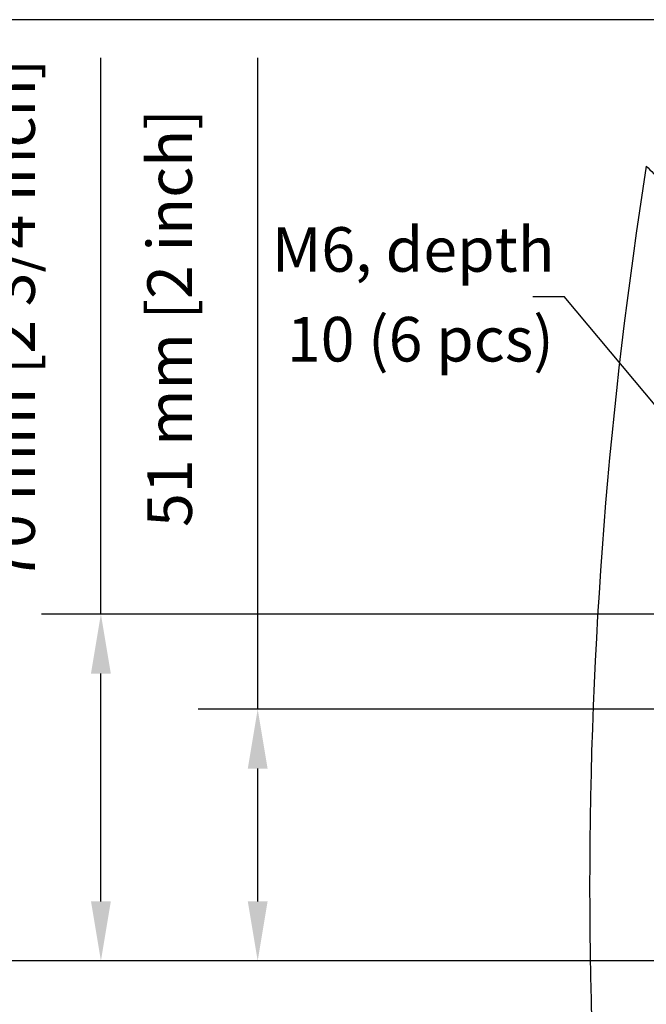
# Model space of a CAD drawing. Units: millimetres. Extents: x 6 to 1110, y 3 to 835.
# Drawn here: x 758 to 884, y 542 to 741 of the extents above; entities that cross this region are included whole.
import ezdxf

# ---------------------------------------------------------------- set-up
doc = ezdxf.new("R2010")
doc.units = ezdxf.units.MM
doc.header["$LTSCALE"] = 65.395
doc.header["$PDMODE"] = 3
doc.header["$PDSIZE"] = 0.1
doc.layers.get('Defpoints').update_dxf_attribs({"linetype": 'CONTINUOUS'})
for name, color, linetype in [('AXIS', 7, 'CONTINUOUS'), ('DIM', 7, 'CONTINUOUS'), ('Text', 6, 'CONTINUOUS')]:
    doc.layers.add(name, color=color, linetype=linetype)
doc.styles.add('ARIAL', font='arial.ttf')
doc.styles.get("Standard").update_dxf_attribs({"font": 'txt', "width": 0.8})
doc.dimstyles.new('ISO-25', dxfattribs={"dimtxt": 2.5, "dimasz": 2.5, "dimexe": 1.25, "dimexo": 0.625, "dimtad": 1, "dimtxsty": 'Standard', "dimcen": 2.5, "dimadec": 0, "dimazin": 0, "dimtfac": 1, "dimtmove": 0, "dimatfit": 3, "dimfxl": 1, "dimarcsym": 0})
doc.dimstyles.new('Line_Drawings', dxfattribs={"dimscale": 6, "dimtxt": 2.5, "dimasz": 4, "dimexe": 2, "dimexo": 1, "dimgap": 2, "dimtad": 1, "dimdec": 0, "dimzin": 0, "dimdsep": 46, "dimtxsty": 'Standard', "dimcen": 0, "dimclrt": 6, "dimadec": 0, "dimazin": 0, "dimtfac": 1, "dimtdec": 0, "dimtofl": 0, "dimtmove": 0, "dimatfit": 3, "dimfxl": 2, "dimtolj": 1, "dimtzin": 0, "dimarcsym": 0})

# ---------------------------------------------------------------- blocks, each defined once
blk = doc.blocks.new('*D9')
at = {"layer": 'Defpoints', "color": 0}
for p in [(805.76, 601.98), (935.48, 601.98), (989.43, 551.18)]:
    blk.add_point(p, dxfattribs=at)
at = {"layer": 'DIM', "color": 0, "lineweight": -2}
for p, q in [((805.76, 601.98), (805.76, 733.49)), ((929.48, 601.98), (793.76, 601.98)), ((805.76, 563.18), (805.76, 589.98)), ((983.43, 551.18), (793.76, 551.18))]:
    blk.add_line(p, q, dxfattribs=at)
at = {"layer": 'DIM', "color": 0}
for points in [[(803.76, 589.98), (807.76, 589.98), (805.76, 601.98)], [(803.76, 563.18), (807.76, 563.18), (805.76, 551.18)]]:
    blk.add_solid(points, dxfattribs=at)
at = {"layer": 'DIM', "color": 6, "insert": (787.99, 680.93), "char_height": 9, "attachment_point": 5, "rotation": 90, "style": 'ARIAL'}
blk.add_mtext('\\A1;51 mm [2 inch]', dxfattribs=at)
blk = doc.blocks.new('*D20')
at = {"layer": 'Defpoints', "color": 0}
for p in [(743.82, 741.18), (991.28, 741.18), (807.6, 551.18)]:
    blk.add_point(p, dxfattribs=at)
at = {"layer": 'DIM', "color": 0, "lineweight": -2}
for p, q in [((985.28, 741.18), (731.82, 741.18)), ((743.82, 563.18), (743.82, 729.18)), ((801.6, 551.18), (731.82, 551.18))]:
    blk.add_line(p, q, dxfattribs=at)
at = {"layer": 'DIM', "color": 0}
for points in [[(741.82, 729.18), (745.82, 729.18), (743.82, 741.18)], [(741.82, 563.18), (745.82, 563.18), (743.82, 551.18)]]:
    blk.add_solid(points, dxfattribs=at)
at = {"layer": 'DIM', "color": 6, "insert": (725.99, 653.59), "char_height": 9, "attachment_point": 5, "rotation": 90, "style": 'ARIAL'}
blk.add_mtext('\\A1;190 mm [7 1/2 inch]', dxfattribs=at)

msp = doc.modelspace()

# ---------------------------------------------------------------- linework, layer by layer
at = {"layer": 'AXIS', "color": 7, "linetype": 'Continuous'}
msp.add_arc((1802.78, 566.18), 930, 171.00305, 188.99699, dxfattribs=at)
at = {"layer": 'AXIS', "color": 7, "linetype": 'Continuous', "start_tangent": (0.733099, -0.680122), "end_tangent": (0.605257, -0.79603)}
msp.add_spline([(884.22, 711.61), (885.67, 710.12), (887.59, 707.9), (889.95, 704.97), (892.76, 701.34)], degree=3, dxfattribs=at)
at = {"layer": 'DIM'}
for p, q in [((774.11, 621.18), (774.11, 733.49)), ((985.28, 621.18), (762.11, 621.18)), ((774.11, 563.18), (774.11, 609.18)), ((945.28, 551.18), (762.11, 551.18))]:
    msp.add_line(p, q, dxfattribs=at)
msp.add_lwpolyline([(861.34, 685.28), (867.64, 685.28)], dxfattribs=at)
for points in [[(772.11, 609.18), (776.11, 609.18), (774.11, 621.18)], [(772.11, 563.18), (776.11, 563.18), (774.11, 551.18)]]:
    msp.add_solid(points, dxfattribs=at)

# ---------------------------------------------------------------- texts
at = {"layer": 'DIM', "color": 6, "insert": (756.28, 680.49), "char_height": 9, "attachment_point": 5, "rotation": 90, "style": 'ARIAL'}
msp.add_mtext('\\A1;70 mm [2 3/4 inch]', dxfattribs=at)
at = {"layer": 'Text', "char_height": 9, "attachment_point": 9, "style": 'ARIAL'}
for s, insert in [('M6, depth ', (865.7, 687.48)), ('10 (6 pcs)', (865.54, 669.36))]:
    msp.add_mtext(s, dxfattribs=dict(at, insert=insert))

# ---------------------------------------------------------------- dimensions: what is measured, and where the dimension line sits
at = {"layer": 'DIM'}
for base, p1, p2, override, picture, middle in [((743.82, 741.18), (807.6, 551.18), (991.28, 741.18), {"dimtxt": 1.5, "dimasz": 2, "dimgap": 2, "dimpost": ' mm', "dimtxsty": 'ARIAL'}, '*D20', (743.82, 653.59)), ((805.76, 601.98), (989.43, 551.18), (935.48, 601.98), {"dimscale": 6, "dimtxt": 1.5, "dimasz": 2, "dimpost": ' mm', "dimtxsty": 'ARIAL'}, '*D9', (805.76, 680.93))]:
    dim = msp.add_linear_dim(base=base, p1=p1, p2=p2, angle=90, dimstyle='Line_Drawings', override=override, dxfattribs=at)
    dim.commit()
    dim.dimension.update_dxf_attribs({"geometry": picture, "text_midpoint": middle, "dimtype": 160})

# ---------------------------------------------------------------- leaders
msp.add_leader([(937.33, 601.98), (867.64, 685.28)], dimstyle='ISO-25', override={"dimgap": 0.625, "dimtad": 0}, dxfattribs=at)

doc.saveas('drawing.dxf')
